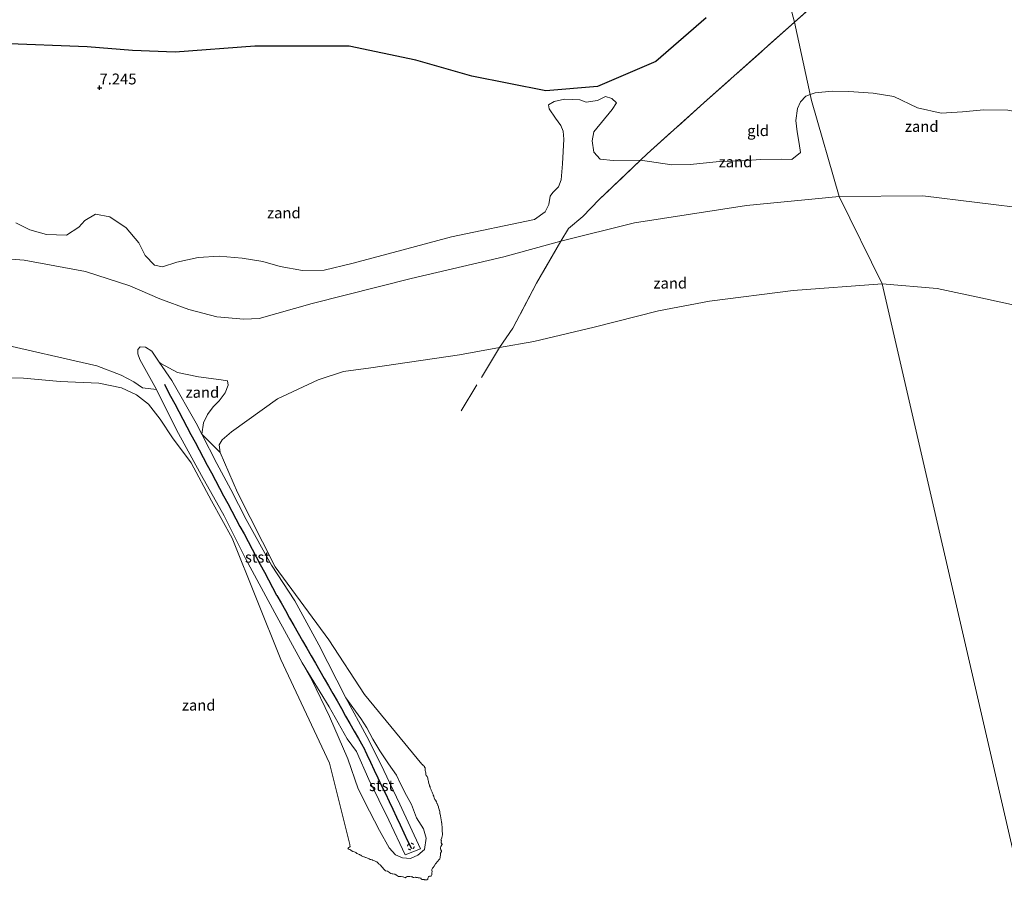
# Model space of a CAD drawing. Units: metres. Extents: x 159990 to 170008, y 432363 to 437328.
# Drawn here: x 162981 to 163208, y 433555 to 433756 of the extents above; entities that cross this region are included whole.
import ezdxf
from ezdxf.enums import TextEntityAlignment as Align

# ---------------------------------------------------------------- set-up
doc = ezdxf.new("R2010")
doc.units = ezdxf.units.M
doc.linetypes.add('IE-TERREINAFSCHEIDING', pattern=[10, 8, -2])
doc.linetypes.add('VW-6060_STREEP', pattern=[1.2, 0.6, -0.6])
doc.layers.get('0').update_dxf_attribs({"lineweight": 25})
for name, color, linetype in [('B-ME-GW-HOOGTEPUNT-S-B1', 10, 'Continuous'), ('B-ME-OG-BREUK-L-B1', 10, 'Continuous'), ('B-ME-VV-KRIBBEN-L-B1', 10, 'Continuous')]:
    doc.layers.add(name, color=color, linetype=linetype)
for name, color, linetype, lineweight in [('B-ME-GW-KRUINLIJN-L-B1', 93, 'Continuous', 18), ('B-ME-GW-TEENLIJN-L-B1', 93, 'Continuous', 18), ('B-ME-IE-GRONDWERKLIJN-GROND_INGERICHT-GV-B6', 253, 'Continuous', 18), ('B-ME-IE-GRONDWERKLIJN-GROND_NIETINGERICHT-GV-B6', 253, 'Continuous', 18), ('B-ME-IE-HULPGEOMETRIE-L-B1', 53, 'Continuous', 18), ('B-ME-IE-TERREINAFSCHEIDING-RASTERHEKWERK-L-B1', 8, 'IE-TERREINAFSCHEIDING', 18), ('B-ME-OB-BEKLEDING-GV-B6', 253, 'Continuous', 18), ('B-ME-OB-WATERLIJN-L-B1', 133, 'OB-WATERLIJN', 18), ('B-ME-OG-WATER-GV-B6', 153, 'Continuous', 18), ('B-ME-VW-MARKERING-BEBAKENING-S-B1', 255, 'VW-6060_STREEP', 18)]:
    doc.layers.add(name, color=color, linetype=linetype, lineweight=lineweight)
doc.styles.add('NLCS-ISO', font='NLCS-ISO.TTF')
doc.linetypes.add('OB-WATERLIJN', pattern='A,10,[32,NLCS.SHX,S=2,R=0,X=0,Y=0],-12', length=22)

# ---------------------------------------------------------------- blocks, each defined once
blk = doc.blocks.new('hoogtepunt')
for p, q in [((-0.5, 0), (0.5, 0)), ((0, 0.5), (0, -0.5))]:
    blk.add_line(p, q)
blk = doc.blocks.new('dtb')
blk.add_circle((0, 0), 0.75)

msp = doc.modelspace()

# ---------------------------------------------------------------- linework, layer by layer
at = {"layer": 'B-ME-GW-KRUINLIJN-L-B1'}
for points in [[(163305.148, 433734.411, 7.998), (163278.06, 433723.903, 7.951), (163257.803, 433713.101, 7.709), (163245.465, 433708.444, 7.581), (163237.524, 433706.864, 7.702), (163232.379, 433706.89, 7.595), (163227.524, 433708.264, 7.548), (163214.516, 433712.626, 7.743), (163189.479, 433715.7, 7.642), (163170.219, 433715.528, 7.431)], [(162966.072, 433702.17, 7.591), (162982.52, 433700.863, 7.666), (162996.627, 433698.272, 7.469), (163006.856, 433694.978, 7.469), (163013.795, 433691.946, 7.45), (163020.432, 433689.526, 7.413), (163026.936, 433687.845, 7.366), (163033.146, 433687.255, 7.441), (163036.646, 433687.413, 7.431), (163048.892, 433690.874, 7.328), (163071.688, 433696.631, 7.366), (163092.998, 433701.641, 7.347), (163106.167, 433705.27, 7.159), (163123.138, 433709.493, 7.384), (163148.921, 433713.502, 7.431), (163170.219, 433715.528, 7.431)], [(163073.83, 433565.231, 4.716), (163069.037, 433575.525, 4.886), (163064.636, 433584.877, 5.056), (163061.414, 433591.085, 5.072), (163056.621, 433600.043, 5.183), (163050.413, 433612.224, 5.337), (163044.833, 433622.361, 5.492), (163039.489, 433630.612, 5.579), (163033.674, 433641.142, 5.585), (163030.138, 433648.058, 5.536), (163026.916, 433654.03, 5.532), (163023.473, 433660.776, 5.864), (163022.123, 433663.303, 5.837), (163016.543, 433673.126, 6.23)], [(163029.344, 433673.093, 6.352), (163029.528, 433672.078, 6.183), (163028.797, 433670.324, 6.155), (163027.42, 433668.453, 6.108), (163026.052, 433667.061, 6.052), (163024.75, 433665.299, 5.995), (163023.852, 433663.419, 5.883), (163023.473, 433660.776, 5.864)], [(163013.007, 433671.082, 6.026), (163017.643, 433661.81, 5.886), (163023.38, 433651.279, 5.596), (163028.566, 433641.928, 5.619), (163033.517, 433632.105, 5.575), (163040.275, 433619.611, 5.34), (163046.562, 433608.059, 5.236), (163052.77, 433597.922, 5.207), (163056.935, 433590.535, 5.129), (163059.057, 433587.627, 5.147), (163061.886, 433581.183, 5.055), (163066.522, 433571.832, 4.953), (163070.294, 433563.817, 4.746), (163073.83, 433565.231, 4.716)]]:
    msp.add_polyline3d(points, dxfattribs=at)
at = {"layer": 'B-ME-GW-TEENLIJN-L-B1'}
for points in [[(162979.1, 433681.132, 5.583), (162995.908, 433677.315, 5.672), (162999.244, 433676.537, 5.588), (163004.837, 433674.357, 5.63), (163007.782, 433672.841, 5.686), (163009.753, 433671.435, 5.564), (163013.007, 433671.082, 6.026)], [(163013.647, 433677.344, 6.213), (163014.03, 433677.086, 6.221), (163017.839, 433675.012, 6.352), (163022.698, 433673.986, 6.521), (163027.876, 433673.304, 6.389), (163029.344, 433673.093, 6.352)], [(163056.621, 433600.043, 5.183), (163060.089, 433595.242, 4.892), (163061.446, 433593.131, 4.971), (163062.803, 433590.467, 4.966), (163064.462, 433587.802, 4.891), (163066.423, 433584.786, 4.647), (163068.282, 433582.173, 4.391), (163069.288, 433580.061, 4.505), (163070.595, 433577.498, 4.503), (163071.751, 433575.437, 4.474), (163072.907, 433572.371, 4.64), (163074.516, 433569.857, 4.387), (163075.119, 433567.646, 4.351), (163074.767, 433565.082, 4.521), (163073.209, 433563.775, 4.599), (163071.5, 433563.021, 4.735), (163069.64, 433563.172, 4.609), (163068.031, 433563.876, 4.677), (163066.619, 433565.455, 4.689), (163064.357, 433569.476, 4.69), (163062.032, 433573.875, 4.78), (163059.456, 433579.027, 4.889), (163057.068, 433586.001, 4.982), (163052.859, 433595.741, 5.117), (163048.774, 433604.16, 5.23), (163046.562, 433608.059, 5.236)]]:
    msp.add_polyline3d(points, dxfattribs=at)
at = {"layer": 'B-ME-IE-GRONDWERKLIJN-GROND_INGERICHT-GV-B6'}
for points in [[(163204.786, 433795.369, 7.284), (163202.006, 433792.85, 6.99), (163192.973, 433785.263, 7.07), (163159.937, 433755.701, 6.87), (163153.433, 433780.271, 6.492), (163179.056, 433789.555, 6.928), (163203.755, 433798.803, 7.066), (163204.786, 433795.369, 7.284)], [(163209.073, 433735.448, 8.209), (163203.534, 433735.493, 8.35), (163198.649, 433735.083, 8.237), (163193.748, 433734.766, 8.05), (163188.285, 433735.969, 7.684), (163182.848, 433738.606, 7.524), (163178.039, 433739.355, 7.496), (163172.433, 433739.768, 7.477), (163168.606, 433739.837, 7.459), (163164.679, 433739.41, 7.459), (163163.57, 433739.013, 7.449), (163159.937, 433755.701, 6.87), (163192.973, 433785.263, 7.07)], [(163153.433, 433780.271, 6.492), (163159.937, 433755.701, 6.87)], [(163159.937, 433755.701, 6.87), (163139.091, 433737.091, 6.931), (163126.007, 433725.372, 7.363), (163124.481, 433723.917, 7.355), (163118.218, 433723.816, 7.47), (163115.205, 433724.128, 7.282), (163113.762, 433725.773, 7.095), (163113.385, 433728.375, 6.991), (163113.772, 433730.448, 6.963), (163117.987, 433735.599, 6.832), (163118.953, 433737.109, 6.729), (163117.904, 433738.159, 6.719), (163116.402, 433738.554, 6.729), (163114.564, 433737.648, 6.748), (163111.962, 433737.272, 6.757), (163110.536, 433737.776, 6.738), (163106.969, 433737.987, 6.729), (163104.585, 433737.459, 6.766), (163103.301, 433736.654, 6.823), (163103.468, 433735.731, 6.898), (163104.903, 433733.607, 6.945), (163106.161, 433731.928, 7.057), (163106.689, 433730.593, 7.076), (163106.839, 433728.713, 7.207), (163106.535, 433723.032, 7.386), (163106.248, 433719.356, 7.47), (163105.576, 433717.804, 7.461), (163104.3, 433716.428, 7.517), (163103.679, 433715.648, 7.564), (163103.367, 433713.684, 7.601), (163102.527, 433712.006, 7.676), (163100.085, 433710.228, 7.723), (163080.965, 433706.282, 7.601), (163067.519, 433702.604, 7.63), (163057.959, 433700.106, 7.676), (163051.656, 433698.581, 7.658), (163046.612, 433698.525, 7.695), (163041.493, 433699.408, 7.705), (163037.465, 433700.585, 7.658), (163032.749, 433701.35, 7.639), (163027.42, 433701.814, 7.583), (163022.611, 433701.514, 7.564), (163017.659, 433700.425, 7.564), (163014.419, 433699.36, 7.545), (163012.548, 433699.688, 7.526), (163010.417, 433701.972, 7.479), (163008.941, 433704.851, 7.526), (163006.022, 433708.326, 7.554), (163002.221, 433710.879, 7.611), (162998.973, 433711.434, 7.639), (162996.464, 433710.026, 7.648), (162995.129, 433708.448, 7.648), (162992.316, 433706.603, 7.686), (162987.701, 433706.815, 7.751), (162983.799, 433707.823, 7.761), (162980.644, 433709.444, 7.695)], [(163163.57, 433739.013, 7.449), (163162.53, 433738.639, 7.44), (163161.329, 433737.372, 7.534), (163160.657, 433735.82, 7.553), (163160.295, 433733.084, 7.534), (163160.58, 433730.466, 7.459), (163161.065, 433727.788, 7.412), (163161.358, 433725.648, 7.431), (163159.36, 433724.046, 7.553), (163156.859, 433724.165, 7.553), (163152.201, 433724.083, 7.459), (163147.871, 433723.774, 7.384), (163142.659, 433723.591, 7.299), (163135.911, 433722.939, 7.449), (163131.732, 433722.849, 7.534), (163124.481, 433723.917, 7.355), (163126.007, 433725.372, 7.363), (163139.091, 433737.091, 6.931), (163159.937, 433755.701, 6.87), (163163.57, 433739.013, 7.449)]]:
    msp.add_polyline3d(points, dxfattribs=at)
at = {"layer": 'B-ME-IE-GRONDWERKLIJN-GROND_NIETINGERICHT-GV-B6'}
for points in [[(163214.516, 433712.626, 7.743), (163189.479, 433715.7, 7.642), (163170.219, 433715.528, 7.431), (163163.865, 433737.66, 7.414), (163163.57, 433739.013, 7.449), (163164.679, 433739.41, 7.459), (163168.606, 433739.837, 7.459), (163172.433, 433739.768, 7.477), (163178.039, 433739.355, 7.496), (163182.848, 433738.606, 7.524), (163188.285, 433735.969, 7.684), (163193.748, 433734.766, 8.05), (163198.649, 433735.083, 8.237), (163203.534, 433735.493, 8.35), (163209.073, 433735.448, 8.209), (163215.09, 433734.347, 8.106), (163215.616, 433729.083, 8.153), (163214.516, 433712.626, 7.743)], [(162980.644, 433709.444, 7.695), (162983.799, 433707.823, 7.761), (162987.701, 433706.815, 7.751), (162992.316, 433706.603, 7.686), (162995.129, 433708.448, 7.648), (162996.464, 433710.026, 7.648), (162998.973, 433711.434, 7.639), (163002.221, 433710.879, 7.611), (163006.022, 433708.326, 7.554), (163008.941, 433704.851, 7.526), (163010.417, 433701.972, 7.479), (163012.548, 433699.688, 7.526), (163014.419, 433699.36, 7.545), (163017.659, 433700.425, 7.564), (163022.611, 433701.514, 7.564), (163027.42, 433701.814, 7.583), (163032.749, 433701.35, 7.639), (163037.465, 433700.585, 7.658), (163041.493, 433699.408, 7.705), (163046.612, 433698.525, 7.695), (163051.656, 433698.581, 7.658), (163057.959, 433700.106, 7.676), (163067.519, 433702.604, 7.63), (163080.965, 433706.282, 7.601), (163100.085, 433710.228, 7.723), (163102.527, 433712.006, 7.676), (163103.367, 433713.684, 7.601), (163103.679, 433715.648, 7.564), (163104.3, 433716.428, 7.517), (163105.576, 433717.804, 7.461), (163106.248, 433719.356, 7.47), (163106.535, 433723.032, 7.386), (163106.839, 433728.713, 7.207), (163106.689, 433730.593, 7.076), (163106.161, 433731.928, 7.057), (163104.903, 433733.607, 6.945), (163103.468, 433735.731, 6.898), (163103.301, 433736.654, 6.823), (163104.585, 433737.459, 6.766), (163106.969, 433737.987, 6.729), (163110.536, 433737.776, 6.738), (163111.962, 433737.272, 6.757), (163114.564, 433737.648, 6.748), (163116.402, 433738.554, 6.729), (163117.904, 433738.159, 6.719), (163118.953, 433737.109, 6.729), (163117.987, 433735.599, 6.832), (163113.772, 433730.448, 6.963), (163113.385, 433728.375, 6.991), (163113.762, 433725.773, 7.095), (163115.205, 433724.128, 7.282), (163118.218, 433723.816, 7.47), (163124.481, 433723.917, 7.355)], [(163170.219, 433715.528, 7.431), (163148.921, 433713.502, 7.431), (163123.138, 433709.493, 7.384), (163106.167, 433705.27, 7.159), (163107.874, 433708.15, 7.156), (163111.181, 433710.943, 7.156), (163114.95, 433714.831, 7.311), (163124.481, 433723.917, 7.355), (163131.732, 433722.849, 7.534), (163135.911, 433722.939, 7.449), (163142.659, 433723.591, 7.299), (163147.871, 433723.774, 7.384), (163152.201, 433724.083, 7.459), (163156.859, 433724.165, 7.553), (163159.36, 433724.046, 7.553), (163161.358, 433725.648, 7.431), (163161.065, 433727.788, 7.412), (163160.58, 433730.466, 7.459), (163160.295, 433733.084, 7.534), (163160.657, 433735.82, 7.553), (163161.329, 433737.372, 7.534), (163162.53, 433738.639, 7.44), (163163.57, 433739.013, 7.449), (163163.865, 433737.66, 7.414), (163170.219, 433715.528, 7.431)], [(163124.481, 433723.917, 7.355), (163114.95, 433714.831, 7.311), (163111.181, 433710.943, 7.156), (163107.874, 433708.15, 7.156), (163106.167, 433705.27, 7.159), (163092.998, 433701.641, 7.347), (163071.688, 433696.631, 7.366), (163048.892, 433690.874, 7.328), (163036.646, 433687.413, 7.431), (163033.146, 433687.255, 7.441), (163026.936, 433687.845, 7.366), (163020.432, 433689.526, 7.413), (163013.795, 433691.946, 7.45), (163006.856, 433694.978, 7.469), (162996.627, 433698.272, 7.469), (162982.52, 433700.863, 7.666), (162966.072, 433702.17, 7.591)], [(163180.165, 433695.378, 5.26), (163159.652, 433693.845, 5.26), (163140.399, 433691.399, 5.26), (163128.662, 433689.222, 5.26), (163113.793, 433685.431, 5.26), (163099.933, 433682.108, 5.26), (163091.992, 433680.711, 5.26), (163095.082, 433685.233, 5.658), (163100.55, 433695.57, 6.296), (163106.167, 433705.27, 7.159), (163123.138, 433709.493, 7.384), (163148.921, 433713.502, 7.431), (163170.219, 433715.528, 7.431), (163180.165, 433695.378, 5.26)], [(163210.644, 433690.488, 5.26), (163203.949, 433691.985, 5.26), (163192.817, 433694.343, 5.26), (163180.165, 433695.378, 5.26), (163170.219, 433715.528, 7.431), (163189.479, 433715.7, 7.642), (163214.516, 433712.626, 7.743)], [(162966.072, 433702.17, 7.591), (162982.52, 433700.863, 7.666), (162996.627, 433698.272, 7.469), (163006.856, 433694.978, 7.469), (163013.795, 433691.946, 7.45), (163020.432, 433689.526, 7.413), (163026.936, 433687.845, 7.366), (163033.146, 433687.255, 7.441), (163036.646, 433687.413, 7.431), (163048.892, 433690.874, 7.328), (163071.688, 433696.631, 7.366), (163092.998, 433701.641, 7.347), (163106.167, 433705.27, 7.159), (163100.55, 433695.57, 6.296), (163095.082, 433685.233, 5.658), (163091.992, 433680.711, 5.26), (163082.782, 433679.092, 5.26), (163062.344, 433676.098, 5.26), (163056.084, 433675.2, 5.26), (163050.239, 433673.331, 5.26), (163040.912, 433668.879, 5.26), (163030.3, 433661.293, 5.26), (163028.155, 433659.476, 5.26), (163027.464, 433658.304, 5.26), (163027.643, 433656.529, 5.26), (163023.473, 433660.776, 5.864), (163023.852, 433663.419, 5.883), (163024.75, 433665.299, 5.995), (163026.052, 433667.061, 6.052), (163027.42, 433668.453, 6.108), (163028.797, 433670.324, 6.155), (163029.528, 433672.078, 6.183), (163029.344, 433673.093, 6.352), (163027.876, 433673.304, 6.389), (163022.698, 433673.986, 6.521), (163017.839, 433675.012, 6.352), (163014.03, 433677.086, 6.221), (163013.647, 433677.344, 6.213), (163011.93, 433679.935, 6.174), (163010.483, 433680.817, 6.108), (163009.224, 433680.923, 6.099), (163008.716, 433680.306, 6.066), (163008.716, 433679.257, 5.986), (163009.135, 433677.998, 5.874), (163013.007, 433671.082, 6.026), (163009.753, 433671.435, 5.564), (163007.782, 433672.841, 5.686), (163004.837, 433674.357, 5.63), (162999.244, 433676.537, 5.588), (162995.908, 433677.315, 5.672), (162979.1, 433681.132, 5.583)], [(162979.1, 433681.132, 5.583), (162995.908, 433677.315, 5.672), (162999.244, 433676.537, 5.588), (163004.837, 433674.357, 5.63), (163007.782, 433672.841, 5.686), (163009.753, 433671.435, 5.564), (163013.007, 433671.082, 6.026), (163017.643, 433661.81, 5.886), (163023.38, 433651.279, 5.596), (163028.566, 433641.928, 5.619), (163033.517, 433632.105, 5.575), (163040.275, 433619.611, 5.34), (163046.562, 433608.059, 5.236), (163048.774, 433604.16, 5.23), (163052.859, 433595.741, 5.117), (163057.068, 433586.001, 4.982), (163059.456, 433579.027, 4.889), (163062.032, 433573.875, 4.78), (163064.357, 433569.476, 4.69), (163066.619, 433565.455, 4.689), (163068.031, 433563.876, 4.677), (163069.64, 433563.172, 4.609), (163071.5, 433563.021, 4.735), (163073.209, 433563.775, 4.599), (163074.767, 433565.082, 4.521), (163075.119, 433567.646, 4.351), (163074.516, 433569.857, 4.387), (163072.907, 433572.371, 4.64), (163071.751, 433575.437, 4.474), (163070.595, 433577.498, 4.503), (163069.288, 433580.061, 4.505), (163068.282, 433582.173, 4.391), (163066.423, 433584.786, 4.647), (163064.462, 433587.802, 4.891), (163062.803, 433590.467, 4.966), (163061.446, 433593.131, 4.971), (163060.089, 433595.242, 4.892), (163056.621, 433600.043, 5.183), (163050.413, 433612.224, 5.337), (163044.833, 433622.361, 5.492), (163039.489, 433630.612, 5.579), (163033.674, 433641.142, 5.585), (163030.138, 433648.058, 5.536), (163026.916, 433654.03, 5.532), (163023.473, 433660.776, 5.864), (163027.643, 433656.529, 5.26), (163031.646, 433647.312, 5.26), (163040.319, 433630.188, 5.26), (163052.666, 433613.366, 5.26), (163060.922, 433600.806, 5.26), (163074.142, 433584.75, 2.95), (163074.25, 433584.621, 2.95), (163074.439, 433584.439, 2.95), (163074.628, 433584.25, 2.95), (163074.708, 433584.208, 2.95), (163074.75, 433584.079, 2.95), (163074.893, 433583.893, 2.95), (163074.866, 433583.75, 2.95), (163074.916, 433583.416, 2.95), (163074.925, 433583.25, 2.95), (163074.96, 433582.96, 2.95), (163075.04, 433582.75, 2.95), (163075.033, 433582.533, 2.95), (163075.04, 433582.25, 2.95), (163075.094, 433582.094, 2.95), (163075.25, 433581.974, 2.95), (163075.381, 433581.881, 2.95), (163075.454, 433581.75, 2.95), (163075.494, 433581.494, 2.95), (163075.521, 433581.25, 2.95), (163075.578, 433581.078, 2.95), (163075.617, 433580.75, 2.95), (163075.653, 433580.653, 2.95), (163075.75, 433580.269, 2.95), (163075.754, 433580.254, 2.95), (163075.755, 433580.25, 2.95), (163075.867, 433579.867, 2.95), (163075.899, 433579.75, 2.95), (163076.006, 433579.506, 2.95), (163076.071, 433579.25, 2.95), (163076.124, 433579.124, 2.95), (163076.25, 433578.853, 2.95), (163076.287, 433578.787, 2.95), (163076.301, 433578.75, 2.95), (163076.425, 433578.425, 2.95), (163076.49, 433578.25, 2.95), (163076.578, 433578.078, 2.95), (163076.695, 433577.75, 2.95), (163076.712, 433577.712, 2.95), (163076.75, 433577.612, 2.95), (163076.863, 433577.363, 2.95), (163076.894, 433577.25, 2.95), (163076.988, 433576.988, 2.95), (163077.044, 433576.75, 2.95), (163077.119, 433576.619, 2.95), (163077.25, 433576.411, 2.95), (163077.327, 433576.327, 2.95), (163077.379, 433576.25, 2.95), (163077.521, 433576.021, 2.95), (163077.61, 433575.75, 2.95), (163077.651, 433575.651, 2.95), (163077.75, 433575.394, 2.95), (163077.797, 433575.297, 2.95), (163077.815, 433575.25, 2.95), (163077.933, 433574.933, 2.95), (163077.987, 433574.75, 2.95), (163078.052, 433574.552, 2.95), (163078.134, 433574.25, 2.95), (163078.16, 433574.16, 2.95), (163078.25, 433573.785, 2.95), (163078.257, 433573.757, 2.95), (163078.259, 433573.75, 2.95), (163078.3, 433573.3, 2.95), (163078.304, 433573.25, 2.95), (163078.407, 433572.907, 2.95), (163078.412, 433572.75, 2.95), (163078.475, 433572.475, 2.95), (163078.524, 433572.25, 2.95), (163078.558, 433572.058, 2.95), (163078.599, 433571.75, 2.95), (163078.629, 433571.629, 2.95), (163078.682, 433571.25, 2.95), (163078.694, 433571.194, 2.95), (163078.75, 433570.758, 2.95), (163078.751, 433570.7505, 2.95), (163078.779, 433570.279, 2.95), (163078.78, 433570.25, 2.95), (163078.811, 433569.811, 2.95), (163078.813, 433569.75, 2.95), (163078.83, 433569.33, 2.95), (163078.831, 433569.25, 2.95), (163078.855, 433568.855, 2.95), (163078.857, 433568.75, 2.95), (163078.842, 433568.342, 2.95), (163078.833, 433568.25, 2.95), (163078.754, 433567.754, 2.95), (163078.753, 433567.75, 2.95), (163078.75, 433567.744, 2.95), (163078.528, 433567.25, 2.95), (163078.614, 433567.114, 2.95), (163078.559, 433566.75, 2.95), (163078.575, 433566.575, 2.95), (163078.75, 433566.374, 2.95), (163078.805, 433566.305, 2.95), (163078.805, 433566.25, 2.95), (163078.75, 433566.111, 2.95), (163078.482, 433565.75, 2.95), (163078.444, 433565.444, 2.95), (163078.41, 433565.25, 2.95), (163078.499, 433564.999, 2.95), (163078.632, 433564.75, 2.95), (163078.627, 433564.627, 2.95), (163078.452, 433564.25, 2.95), (163078.451, 433564.215, 2.95), (163078.441, 433563.941, 2.95), (163078.409, 433563.75, 2.95), (163078.347, 433563.347, 2.95), (163078.337, 433563.25, 2.95), (163078.25, 433562.943, 2.95), (163078.124, 433562.75, 2.95), (163077.75, 433562.286, 2.95), (163077.68, 433562.25, 2.95), (163077.42, 433561.92, 2.95), (163077.257, 433561.75, 2.95), (163077.25, 433561.737, 2.95), (163076.991, 433561.25, 2.95), (163076.75, 433560.939, 2.95), (163076.58, 433560.75, 2.95), (163076.444, 433560.444, 2.95), (163076.416, 433560.25, 2.95), (163076.507, 433560.007, 2.95), (163076.478, 433559.911, 2.95), (163076.428, 433559.75, 2.95), (163076.408, 433559.408, 2.95), (163076.388, 433559.25, 2.95), (163076.25, 433558.899, 2.95), (163075.893, 433558.893, 2.95), (163075.75, 433558.86, 2.95), (163075.646, 433558.75, 2.95), (163075.484, 433558.484, 2.95), (163075.495, 433558.25, 2.95), (163075.25, 433558.098, 2.95), (163075.121, 433558.121, 2.95), (163074.75, 433558.08, 2.95), (163074.646, 433558.146, 2.95), (163074.25, 433558.131, 2.95), (163074.149, 433558.149, 2.95), (163073.99, 433558.25, 2.95), (163073.943, 433558.443, 2.95), (163073.75, 433558.459, 2.95), (163073.545, 433558.545, 2.95), (163073.25, 433558.57, 2.95), (163073.118, 433558.618, 2.95), (163072.75, 433558.655, 2.95), (163072.72, 433558.662, 2.95), (163072.674, 433558.674, 2.95), (163072.25, 433558.631, 2.95), (163072.129, 433558.629, 2.95), (163071.929, 433558.75, 2.95), (163071.816, 433558.816, 2.95), (163071.75, 433558.808, 2.95), (163071.348, 433558.848, 2.95), (163071.25, 433558.88, 2.95), (163070.842, 433558.842, 2.95), (163070.75, 433558.851, 2.95), (163070.583, 433558.75, 2.95), (163070.25, 433558.58, 2.95), (163070.123, 433558.623, 2.95), (163069.805, 433558.75, 2.95), (163069.765, 433558.765, 2.95), (163069.75, 433558.762, 2.95), (163069.33, 433558.83, 2.95), (163069.25, 433558.854, 2.95), (163068.918, 433558.827, 2.95), (163068.819, 433558.819, 2.95), (163068.75, 433558.866, 2.95), (163068.516, 433559.016, 2.95), (163068.25, 433559.19, 2.95), (163068.209, 433559.209, 2.95), (163068.137, 433559.25, 2.95), (163067.867, 433559.367, 2.95), (163067.75, 433559.376, 2.95), (163067.463, 433559.463, 2.95), (163067.25, 433559.474, 2.949), (163067.016, 433559.516, 2.949), (163066.75, 433559.705, 2.949), (163066.718, 433559.718, 2.949), (163066.678, 433559.75, 2.949), (163066.456, 433559.956, 2.949), (163066.25, 433560.049, 2.949), (163066.11, 433560.11, 2.949), (163065.75, 433560.195, 2.949), (163065.711, 433560.211, 2.949), (163065.667, 433560.25, 2.949), (163065.467, 433560.467, 2.949), (163065.25, 433560.682, 2.949), (163065.205, 433560.705, 2.949), (163065.198, 433560.75, 2.949), (163065.001, 433561.001, 2.949), (163064.782, 433561.25, 2.949), (163064.77, 433561.27, 2.949), (163064.75, 433561.291, 2.949), (163064.516, 433561.516, 2.949), (163064.25, 433561.714, 2.949), (163064.232, 433561.732, 2.949), (163064.21, 433561.75, 2.949), (163063.995, 433561.995, 2.949), (163063.75, 433562.196, 2.949), (163063.719, 433562.219, 2.949), (163063.658, 433562.25, 2.949), (163063.404, 433562.404, 2.949), (163063.25, 433562.474, 2.949), (163063.047, 433562.547, 2.949), (163062.75, 433562.645, 2.949), (163062.674, 433562.674, 2.949), (163062.377, 433562.75, 2.949), (163062.28, 433562.78, 2.949), (163062.25, 433562.794, 2.949), (163061.951, 433562.951, 2.949), (163061.75, 433563.028, 2.949), (163061.596, 433563.096, 2.949), (163061.469, 433563.14, 2.949), (163061.25, 433563.216, 2.949), (163061.227, 433563.227, 2.949), (163061.137, 433563.25, 2.949), (163060.855, 433563.355, 2.949), (163060.75, 433563.389, 2.949), (163060.498, 433563.498, 2.949), (163060.25, 433563.64, 2.949), (163060.185, 433563.685, 2.949), (163060.066, 433563.75, 2.949), (163059.875, 433563.875, 2.949), (163059.75, 433563.899, 2.949), (163059.511, 433564.011, 2.949), (163059.25, 433564.14, 2.949), (163059.176, 433564.176, 2.949), (163059.041, 433564.25, 2.949), (163058.881, 433564.381, 2.949), (163058.75, 433564.446, 2.949), (163058.56, 433564.56, 2.949), (163058.25, 433564.644, 2.949), (163058.179, 433564.679, 2.949), (163057.928, 433564.75, 2.949), (163057.849, 433564.849, 2.949), (163057.75, 433564.894, 2.949), (163057.567, 433565.067, 2.949), (163057.25, 433565.166, 2.949), (163057.205, 433565.205, 2.949), (163057.084, 433565.25, 2.949), (163057.25, 433565.44, 2.949), (163057.605, 433565.75, 2.949), (163057.555, 433566.055, 2.949), (163057.562, 433566.25, 2.949), (163052.815, 433585.001, 5.26), (163041.631, 433608.832, 5.26), (163030.466, 433636.774, 5.26), (163025.709, 433645.426, 5.26), (163020.981, 433654.179, 5.26), (163016.658, 433659.912, 5.26), (163013.833, 433664.205, 5.26), (163011.151, 433667.715, 5.26), (163008.435, 433669.839, 5.26), (163004.947, 433671.49, 5.26), (162999.714, 433672.539, 5.26), (162990.851, 433672.881, 5.26), (162982.381, 433673.676, 5.26), (162970.741, 433673.848, 5.26)], [(163029.344, 433673.093, 6.352), (163029.528, 433672.078, 6.183), (163028.797, 433670.324, 6.155), (163027.42, 433668.453, 6.108), (163026.052, 433667.061, 6.052), (163024.75, 433665.299, 5.995), (163023.852, 433663.419, 5.883), (163023.473, 433660.776, 5.864), (163022.123, 433663.303, 5.837), (163016.543, 433673.126, 6.23), (163013.647, 433677.344, 6.213), (163014.03, 433677.086, 6.221), (163017.839, 433675.012, 6.352), (163022.698, 433673.986, 6.521), (163027.876, 433673.304, 6.389), (163029.344, 433673.093, 6.352)]]:
    msp.add_polyline3d(points, dxfattribs=at)
at = {"layer": 'B-ME-IE-HULPGEOMETRIE-L-B1'}
msp.add_polyline3d([(163456.268, 434013.705, 7.36), (163304.59, 433987.666, 7.419), (163226.517, 433975.625, 7.322), (163225.127, 433974.732, 6.31), (163223.906, 433974.551, 7.133), (163110.785, 433955.329, 7.38), (163152.458, 433783.756, 6.979), (163153.433, 433780.271, 6.492), (163159.937, 433755.701, 6.87), (163163.57, 433739.013, 7.449), (163163.865, 433737.66, 7.414), (163170.219, 433715.528, 7.431), (163180.165, 433695.378, 5.26), (163263.982, 433332.04, 5.26), (163265.052, 433329.147, 5.26), (163265.194, 433327.431, 5.474), (163265.516, 433325.22, 5.578), (163283.541, 433253.129, 6.604)], dxfattribs=at)
at = {"layer": 'B-ME-IE-TERREINAFSCHEIDING-RASTERHEKWERK-L-B1'}
for points in [[(163159.937, 433755.701, 6.87), (163192.973, 433785.263, 7.07), (163202.006, 433792.85, 6.99), (163204.786, 433795.369, 7.284)], [(163159.937, 433755.701, 6.87), (163139.091, 433737.091, 6.931), (163126.007, 433725.372, 7.363), (163124.481, 433723.917, 7.355), (163114.95, 433714.831, 7.311), (163111.181, 433710.943, 7.156), (163107.874, 433708.15, 7.156), (163106.167, 433705.27, 7.159), (163100.55, 433695.57, 6.296), (163095.082, 433685.233, 5.658), (163091.992, 433680.711, 5.26), (163083.191, 433666.145, 5.26)]]:
    msp.add_polyline3d(points, dxfattribs=at)
at = {"layer": 'B-ME-OB-BEKLEDING-GV-B6'}
for points in [[(163013.647, 433677.344, 6.213), (163016.543, 433673.126, 6.23), (163022.123, 433663.303, 5.837), (163023.473, 433660.776, 5.864), (163026.916, 433654.03, 5.532), (163030.138, 433648.058, 5.536), (163033.674, 433641.142, 5.585), (163039.489, 433630.612, 5.579), (163044.833, 433622.361, 5.492), (163050.413, 433612.224, 5.337), (163056.621, 433600.043, 5.183), (163061.414, 433591.085, 5.072), (163064.636, 433584.877, 5.056), (163069.037, 433575.525, 4.886), (163073.83, 433565.231, 4.716), (163070.294, 433563.817, 4.746), (163066.522, 433571.832, 4.953), (163061.886, 433581.183, 5.055), (163059.057, 433587.627, 5.147), (163056.935, 433590.535, 5.129), (163052.77, 433597.922, 5.207), (163046.562, 433608.059, 5.236), (163040.275, 433619.611, 5.34), (163033.517, 433632.105, 5.575), (163028.566, 433641.928, 5.619), (163023.38, 433651.279, 5.596), (163017.643, 433661.81, 5.886), (163013.007, 433671.082, 6.026), (163009.135, 433677.998, 5.874), (163008.716, 433679.257, 5.986), (163008.716, 433680.306, 6.066), (163009.224, 433680.923, 6.099), (163010.483, 433680.817, 6.108), (163011.93, 433679.935, 6.174), (163013.647, 433677.344, 6.213)], [(163073.83, 433565.231, 4.716), (163069.037, 433575.525, 4.886), (163064.636, 433584.877, 5.056), (163061.414, 433591.085, 5.072), (163056.621, 433600.043, 5.183), (163060.089, 433595.242, 4.892), (163061.446, 433593.131, 4.971), (163062.803, 433590.467, 4.966), (163064.462, 433587.802, 4.891), (163066.423, 433584.786, 4.647), (163068.282, 433582.173, 4.391), (163069.288, 433580.061, 4.505), (163070.595, 433577.498, 4.503), (163071.751, 433575.437, 4.474), (163072.907, 433572.371, 4.64), (163074.516, 433569.857, 4.387), (163075.119, 433567.646, 4.351), (163074.767, 433565.082, 4.521), (163073.209, 433563.775, 4.599), (163071.5, 433563.021, 4.735), (163069.64, 433563.172, 4.609), (163068.031, 433563.876, 4.677), (163066.619, 433565.455, 4.689), (163064.357, 433569.476, 4.69), (163062.032, 433573.875, 4.78), (163059.456, 433579.027, 4.889), (163057.068, 433586.001, 4.982), (163052.859, 433595.741, 5.117), (163048.774, 433604.16, 5.23), (163046.562, 433608.059, 5.236), (163052.77, 433597.922, 5.207), (163056.935, 433590.535, 5.129), (163059.057, 433587.627, 5.147), (163061.886, 433581.183, 5.055), (163066.522, 433571.832, 4.953), (163070.294, 433563.817, 4.746), (163073.83, 433565.231, 4.716)]]:
    msp.add_polyline3d(points, dxfattribs=at)
at = {"layer": 'B-ME-OB-WATERLIJN-L-B1'}
for points in [[(163074.142, 433584.75, 2.95), (163060.922, 433600.806, 5.26), (163052.666, 433613.366, 5.26), (163040.319, 433630.188, 5.26), (163031.646, 433647.312, 5.26), (163027.643, 433656.529, 5.26), (163027.464, 433658.304, 5.26), (163028.155, 433659.476, 5.26), (163030.3, 433661.293, 5.26), (163040.912, 433668.879, 5.26), (163050.239, 433673.331, 5.26), (163056.084, 433675.2, 5.26), (163062.344, 433676.098, 5.26), (163082.782, 433679.092, 5.26), (163091.992, 433680.711, 5.26), (163099.933, 433682.108, 5.26), (163113.793, 433685.431, 5.26), (163128.662, 433689.222, 5.26), (163140.399, 433691.399, 5.26), (163159.652, 433693.845, 5.26), (163180.165, 433695.378, 5.26)], [(163180.165, 433695.378, 5.26), (163192.817, 433694.343, 5.26), (163203.949, 433691.985, 5.26), (163210.644, 433690.488, 5.26), (163212.557, 433689.645, 5.26), (163214.197, 433687.421, 5.26), (163215.49, 433684.23, 5.26), (163216.276, 433682.518, 5.26), (163217.163, 433681.299, 5.26), (163217.364, 433680.193, 5.26), (163217.715, 433678.782, 5.26), (163219.786, 433675.495, 5.26)], [(162970.741, 433673.848, 5.26), (162982.381, 433673.676, 5.26), (162990.851, 433672.881, 5.26), (162999.714, 433672.539, 5.26), (163004.947, 433671.49, 5.26), (163008.435, 433669.839, 5.26), (163011.151, 433667.715, 5.26), (163013.833, 433664.205, 5.26), (163016.658, 433659.912, 5.26), (163020.981, 433654.179, 5.26), (163025.709, 433645.426, 5.26), (163030.466, 433636.774, 5.26), (163041.631, 433608.832, 5.26), (163052.815, 433585.001, 5.26), (163057.562, 433566.25, 2.949)], [(163057.562, 433566.25, 2.949), (163057.555, 433566.055, 2.949), (163057.605, 433565.75, 2.949), (163057.25, 433565.44, 2.949), (163057.084, 433565.25, 2.949), (163057.205, 433565.205, 2.949), (163057.25, 433565.166, 2.949), (163057.567, 433565.067, 2.949), (163057.75, 433564.894, 2.949), (163057.849, 433564.849, 2.949), (163057.928, 433564.75, 2.949), (163058.179, 433564.679, 2.949), (163058.25, 433564.644, 2.949), (163058.56, 433564.56, 2.949), (163058.75, 433564.446, 2.949), (163058.881, 433564.381, 2.949), (163059.041, 433564.25, 2.949), (163059.176, 433564.176, 2.949), (163059.25, 433564.14, 2.949), (163059.511, 433564.011, 2.949), (163059.75, 433563.899, 2.949), (163059.875, 433563.875, 2.949), (163060.066, 433563.75, 2.949), (163060.185, 433563.685, 2.949), (163060.25, 433563.64, 2.949), (163060.498, 433563.498, 2.949), (163060.75, 433563.389, 2.949), (163060.855, 433563.355, 2.949), (163061.137, 433563.25, 2.949), (163061.227, 433563.227, 2.949), (163061.25, 433563.216, 2.949), (163061.469, 433563.14, 2.949), (163061.596, 433563.096, 2.949), (163061.75, 433563.028, 2.949), (163061.951, 433562.951, 2.949), (163062.25, 433562.794, 2.949), (163062.28, 433562.78, 2.949), (163062.377, 433562.75, 2.949), (163062.674, 433562.674, 2.949), (163062.75, 433562.645, 2.949), (163063.047, 433562.547, 2.949), (163063.25, 433562.474, 2.949), (163063.404, 433562.404, 2.949), (163063.658, 433562.25, 2.949), (163063.719, 433562.219, 2.949), (163063.75, 433562.196, 2.949), (163063.995, 433561.995, 2.949), (163064.21, 433561.75, 2.949), (163064.232, 433561.732, 2.949), (163064.25, 433561.714, 2.949), (163064.516, 433561.516, 2.949), (163064.75, 433561.291, 2.949), (163064.77, 433561.27, 2.949), (163064.782, 433561.25, 2.949), (163065.001, 433561.001, 2.949), (163065.198, 433560.75, 2.949), (163065.205, 433560.705, 2.949), (163065.25, 433560.682, 2.949), (163065.467, 433560.467, 2.949), (163065.667, 433560.25, 2.949), (163065.711, 433560.211, 2.949), (163065.75, 433560.195, 2.949), (163066.11, 433560.11, 2.949), (163066.25, 433560.049, 2.949), (163066.456, 433559.956, 2.949), (163066.678, 433559.75, 2.949), (163066.718, 433559.718, 2.949), (163066.75, 433559.705, 2.949), (163067.016, 433559.516, 2.949), (163067.25, 433559.474, 2.949), (163067.463, 433559.463, 2.95), (163067.75, 433559.376, 2.95), (163067.867, 433559.367, 2.95), (163068.137, 433559.25, 2.95), (163068.209, 433559.209, 2.95), (163068.25, 433559.19, 2.95), (163068.516, 433559.016, 2.95), (163068.75, 433558.866, 2.95), (163068.819, 433558.819, 2.95), (163068.918, 433558.827, 2.95), (163069.25, 433558.854, 2.95), (163069.33, 433558.83, 2.95), (163069.75, 433558.762, 2.95), (163069.765, 433558.765, 2.95), (163069.805, 433558.75, 2.95), (163070.123, 433558.623, 2.95), (163070.25, 433558.58, 2.95), (163070.583, 433558.75, 2.95), (163070.75, 433558.851, 2.95), (163070.842, 433558.842, 2.95), (163071.25, 433558.88, 2.95), (163071.348, 433558.848, 2.95), (163071.75, 433558.808, 2.95), (163071.816, 433558.816, 2.95), (163071.929, 433558.75, 2.95), (163072.129, 433558.629, 2.95), (163072.25, 433558.631, 2.95), (163072.674, 433558.674, 2.95), (163072.72, 433558.662, 2.95), (163072.75, 433558.655, 2.95), (163073.118, 433558.618, 2.95), (163073.25, 433558.57, 2.95), (163073.545, 433558.545, 2.95), (163073.75, 433558.459, 2.95), (163073.943, 433558.443, 2.95), (163073.99, 433558.25, 2.95), (163074.149, 433558.149, 2.95), (163074.25, 433558.131, 2.95), (163074.646, 433558.146, 2.95), (163074.75, 433558.08, 2.95), (163075.121, 433558.121, 2.95), (163075.25, 433558.098, 2.95), (163075.495, 433558.25, 2.95), (163075.484, 433558.484, 2.95), (163075.646, 433558.75, 2.95), (163075.75, 433558.86, 2.95), (163075.893, 433558.893, 2.95), (163076.25, 433558.899, 2.95), (163076.388, 433559.25, 2.95), (163076.408, 433559.408, 2.95), (163076.428, 433559.75, 2.95), (163076.478, 433559.911, 2.95), (163076.507, 433560.007, 2.95), (163076.416, 433560.25, 2.95), (163076.444, 433560.444, 2.95), (163076.58, 433560.75, 2.95), (163076.75, 433560.939, 2.95), (163076.991, 433561.25, 2.95), (163077.25, 433561.737, 2.95), (163077.257, 433561.75, 2.95), (163077.42, 433561.92, 2.95), (163077.68, 433562.25, 2.95), (163077.75, 433562.286, 2.95), (163078.124, 433562.75, 2.95), (163078.25, 433562.943, 2.95), (163078.337, 433563.25, 2.95), (163078.347, 433563.347, 2.95), (163078.409, 433563.75, 2.95), (163078.441, 433563.941, 2.95), (163078.451, 433564.215, 2.95), (163078.452, 433564.25, 2.95), (163078.627, 433564.627, 2.95), (163078.632, 433564.75, 2.95), (163078.499, 433564.999, 2.95), (163078.41, 433565.25, 2.95), (163078.444, 433565.444, 2.95), (163078.482, 433565.75, 2.95), (163078.75, 433566.111, 2.95), (163078.805, 433566.25, 2.95), (163078.805, 433566.305, 2.95), (163078.75, 433566.374, 2.95), (163078.575, 433566.575, 2.95), (163078.559, 433566.75, 2.95), (163078.614, 433567.114, 2.95), (163078.528, 433567.25, 2.95), (163078.75, 433567.744, 2.95), (163078.753, 433567.75, 2.95), (163078.754, 433567.754, 2.95), (163078.833, 433568.25, 2.95), (163078.842, 433568.342, 2.95), (163078.857, 433568.75, 2.95), (163078.855, 433568.855, 2.95), (163078.831, 433569.25, 2.95), (163078.83, 433569.33, 2.95), (163078.813, 433569.75, 2.95), (163078.811, 433569.811, 2.95), (163078.78, 433570.25, 2.95), (163078.779, 433570.279, 2.95), (163078.751, 433570.7505, 2.95), (163078.75, 433570.758, 2.95), (163078.694, 433571.194, 2.95), (163078.682, 433571.25, 2.95), (163078.629, 433571.629, 2.95), (163078.599, 433571.75, 2.95), (163078.558, 433572.058, 2.95), (163078.524, 433572.25, 2.95), (163078.475, 433572.475, 2.95), (163078.412, 433572.75, 2.95), (163078.407, 433572.907, 2.95), (163078.304, 433573.25, 2.95), (163078.3, 433573.3, 2.95), (163078.259, 433573.75, 2.95), (163078.257, 433573.757, 2.95), (163078.25, 433573.785, 2.95), (163078.16, 433574.16, 2.95), (163078.134, 433574.25, 2.95), (163078.052, 433574.552, 2.95), (163077.987, 433574.75, 2.95), (163077.933, 433574.933, 2.95), (163077.815, 433575.25, 2.95), (163077.797, 433575.297, 2.95), (163077.75, 433575.394, 2.95), (163077.651, 433575.651, 2.95), (163077.61, 433575.75, 2.95), (163077.521, 433576.021, 2.95), (163077.379, 433576.25, 2.95), (163077.327, 433576.327, 2.95), (163077.25, 433576.411, 2.95), (163077.119, 433576.619, 2.95), (163077.044, 433576.75, 2.95), (163076.988, 433576.988, 2.95), (163076.894, 433577.25, 2.95), (163076.863, 433577.363, 2.95), (163076.75, 433577.612, 2.95), (163076.712, 433577.712, 2.95), (163076.695, 433577.75, 2.95), (163076.578, 433578.078, 2.95), (163076.49, 433578.25, 2.95), (163076.425, 433578.425, 2.95), (163076.301, 433578.75, 2.95), (163076.287, 433578.787, 2.95), (163076.25, 433578.853, 2.95), (163076.124, 433579.124, 2.95), (163076.071, 433579.25, 2.95), (163076.006, 433579.506, 2.95), (163075.899, 433579.75, 2.95), (163075.867, 433579.867, 2.95), (163075.755, 433580.25, 2.95), (163075.754, 433580.254, 2.95), (163075.75, 433580.269, 2.95), (163075.653, 433580.653, 2.95), (163075.617, 433580.75, 2.95), (163075.578, 433581.078, 2.95), (163075.521, 433581.25, 2.95), (163075.494, 433581.494, 2.95), (163075.454, 433581.75, 2.95), (163075.381, 433581.881, 2.95), (163075.25, 433581.974, 2.95), (163075.094, 433582.094, 2.95), (163075.04, 433582.25, 2.95), (163075.033, 433582.533, 2.95), (163075.04, 433582.75, 2.95), (163074.96, 433582.96, 2.95), (163074.925, 433583.25, 2.95), (163074.916, 433583.416, 2.95), (163074.866, 433583.75, 2.95), (163074.893, 433583.893, 2.95), (163074.75, 433584.079, 2.95), (163074.708, 433584.208, 2.95), (163074.628, 433584.25, 2.95), (163074.439, 433584.439, 2.95), (163074.25, 433584.621, 2.95), (163074.142, 433584.75, 2.95)]]:
    msp.add_polyline3d(points, dxfattribs=at)
at = {"layer": 'B-ME-OG-BREUK-L-B1'}
msp.add_polyline3d([(163139.602, 433756.72, 6.794), (163127.99, 433746.652, 6.692), (163114.571, 433740.853, 6.68), (163102.707, 433739.859, 6.68), (163085.638, 433743.254, 6.768), (163072.766, 433746.958, 6.773), (163057.37, 433750.201, 6.929), (163035.686, 433750.18, 7.013), (163017.325, 433748.829, 7.355), (163007.475, 433749.176, 7.372), (162997.057, 433750.042, 7.334), (162977.133, 433750.833, 7.621), (162967.427, 433752.107, 7.604), (162955.419, 433756.923, 7.469)], dxfattribs=at)
at = {"layer": 'B-ME-OG-WATER-GV-B6'}
for points in [[(162970.741, 433673.848, 5.26), (162982.381, 433673.676, 5.26), (162990.851, 433672.881, 5.26), (162999.714, 433672.539, 5.26), (163004.947, 433671.49, 5.26), (163008.435, 433669.839, 5.26), (163011.151, 433667.715, 5.26), (163013.833, 433664.205, 5.26), (163016.658, 433659.912, 5.26), (163020.981, 433654.179, 5.26), (163025.709, 433645.426, 5.26), (163030.466, 433636.774, 5.26), (163041.631, 433608.832, 5.26), (163052.815, 433585.001, 5.26), (163057.562, 433566.25, 2.949), (163057.555, 433566.055, 2.949), (163057.605, 433565.75, 2.949), (163057.25, 433565.44, 2.949), (163057.084, 433565.25, 2.949), (163057.205, 433565.205, 2.949), (163057.25, 433565.166, 2.949), (163057.567, 433565.067, 2.949), (163057.75, 433564.894, 2.949), (163057.849, 433564.849, 2.949), (163057.928, 433564.75, 2.949), (163058.179, 433564.679, 2.949), (163058.25, 433564.644, 2.949), (163058.56, 433564.56, 2.949), (163058.75, 433564.446, 2.949), (163058.881, 433564.381, 2.949), (163059.041, 433564.25, 2.949), (163059.176, 433564.176, 2.949), (163059.25, 433564.14, 2.949), (163059.511, 433564.011, 2.949), (163059.75, 433563.899, 2.949), (163059.875, 433563.875, 2.949), (163060.066, 433563.75, 2.949), (163060.185, 433563.685, 2.949), (163060.25, 433563.64, 2.949), (163060.498, 433563.498, 2.949), (163060.75, 433563.389, 2.949), (163060.855, 433563.355, 2.949), (163061.137, 433563.25, 2.949), (163061.227, 433563.227, 2.949), (163061.25, 433563.216, 2.949), (163061.469, 433563.14, 2.949), (163061.596, 433563.096, 2.949), (163061.75, 433563.028, 2.949), (163061.951, 433562.951, 2.949), (163062.25, 433562.794, 2.949), (163062.28, 433562.78, 2.949), (163062.377, 433562.75, 2.949), (163062.674, 433562.674, 2.949), (163062.75, 433562.645, 2.949), (163063.047, 433562.547, 2.949), (163063.25, 433562.474, 2.949), (163063.404, 433562.404, 2.949), (163063.658, 433562.25, 2.949), (163063.719, 433562.219, 2.949), (163063.75, 433562.196, 2.949), (163063.995, 433561.995, 2.949), (163064.21, 433561.75, 2.949), (163064.232, 433561.732, 2.949), (163064.25, 433561.714, 2.949), (163064.516, 433561.516, 2.949), (163064.75, 433561.291, 2.949), (163064.77, 433561.27, 2.949), (163064.782, 433561.25, 2.949), (163065.001, 433561.001, 2.949), (163065.198, 433560.75, 2.949), (163065.205, 433560.705, 2.949), (163065.25, 433560.682, 2.949), (163065.467, 433560.467, 2.949), (163065.667, 433560.25, 2.949), (163065.711, 433560.211, 2.949), (163065.75, 433560.195, 2.949), (163066.11, 433560.11, 2.949), (163066.25, 433560.049, 2.949), (163066.456, 433559.956, 2.949), (163066.678, 433559.75, 2.949), (163066.718, 433559.718, 2.949), (163066.75, 433559.705, 2.949), (163067.016, 433559.516, 2.949), (163067.25, 433559.474, 2.949), (163067.463, 433559.463, 2.95), (163067.75, 433559.376, 2.95), (163067.867, 433559.367, 2.95), (163068.137, 433559.25, 2.95), (163068.209, 433559.209, 2.95), (163068.25, 433559.19, 2.95), (163068.516, 433559.016, 2.95), (163068.75, 433558.866, 2.95), (163068.819, 433558.819, 2.95), (163068.918, 433558.827, 2.95), (163069.25, 433558.854, 2.95), (163069.33, 433558.83, 2.95), (163069.75, 433558.762, 2.95), (163069.765, 433558.765, 2.95), (163069.805, 433558.75, 2.95), (163070.123, 433558.623, 2.95), (163070.25, 433558.58, 2.95), (163070.583, 433558.75, 2.95), (163070.75, 433558.851, 2.95), (163070.842, 433558.842, 2.95), (163071.25, 433558.88, 2.95), (163071.348, 433558.848, 2.95), (163071.75, 433558.808, 2.95), (163071.816, 433558.816, 2.95), (163071.929, 433558.75, 2.95), (163072.129, 433558.629, 2.95), (163072.25, 433558.631, 2.95), (163072.674, 433558.674, 2.95), (163072.72, 433558.662, 2.95), (163072.75, 433558.655, 2.95), (163073.118, 433558.618, 2.95), (163073.25, 433558.57, 2.95), (163073.545, 433558.545, 2.95), (163073.75, 433558.459, 2.95), (163073.943, 433558.443, 2.95), (163073.99, 433558.25, 2.95), (163074.149, 433558.149, 2.95), (163074.25, 433558.131, 2.95), (163074.646, 433558.146, 2.95), (163074.75, 433558.08, 2.95), (163075.121, 433558.121, 2.95), (163075.25, 433558.098, 2.95), (163075.495, 433558.25, 2.95), (163075.484, 433558.484, 2.95), (163075.646, 433558.75, 2.95), (163075.75, 433558.86, 2.95), (163075.893, 433558.893, 2.95), (163076.25, 433558.899, 2.95), (163076.388, 433559.25, 2.95), (163076.408, 433559.408, 2.95), (163076.428, 433559.75, 2.95), (163076.478, 433559.911, 2.95), (163076.507, 433560.007, 2.95), (163076.416, 433560.25, 2.95), (163076.444, 433560.444, 2.95), (163076.58, 433560.75, 2.95), (163076.75, 433560.939, 2.95), (163076.991, 433561.25, 2.95), (163077.25, 433561.737, 2.95), (163077.257, 433561.75, 2.95), (163077.42, 433561.92, 2.95), (163077.68, 433562.25, 2.95), (163077.75, 433562.286, 2.95), (163078.124, 433562.75, 2.95), (163078.25, 433562.943, 2.95), (163078.337, 433563.25, 2.95), (163078.347, 433563.347, 2.95), (163078.409, 433563.75, 2.95), (163078.441, 433563.941, 2.95), (163078.451, 433564.215, 2.95), (163078.452, 433564.25, 2.95), (163078.627, 433564.627, 2.95), (163078.632, 433564.75, 2.95), (163078.499, 433564.999, 2.95), (163078.41, 433565.25, 2.95), (163078.444, 433565.444, 2.95), (163078.482, 433565.75, 2.95), (163078.75, 433566.111, 2.95), (163078.805, 433566.25, 2.95), (163078.805, 433566.305, 2.95), (163078.75, 433566.374, 2.95), (163078.575, 433566.575, 2.95), (163078.559, 433566.75, 2.95), (163078.614, 433567.114, 2.95), (163078.528, 433567.25, 2.95), (163078.75, 433567.744, 2.95), (163078.753, 433567.75, 2.95), (163078.754, 433567.754, 2.95), (163078.833, 433568.25, 2.95), (163078.842, 433568.342, 2.95), (163078.857, 433568.75, 2.95), (163078.855, 433568.855, 2.95), (163078.831, 433569.25, 2.95), (163078.83, 433569.33, 2.95), (163078.813, 433569.75, 2.95), (163078.811, 433569.811, 2.95), (163078.78, 433570.25, 2.95), (163078.779, 433570.279, 2.95), (163078.751, 433570.7505, 2.95), (163078.75, 433570.758, 2.95), (163078.694, 433571.194, 2.95), (163078.682, 433571.25, 2.95), (163078.629, 433571.629, 2.95), (163078.599, 433571.75, 2.95), (163078.558, 433572.058, 2.95), (163078.524, 433572.25, 2.95), (163078.475, 433572.475, 2.95), (163078.412, 433572.75, 2.95), (163078.407, 433572.907, 2.95), (163078.304, 433573.25, 2.95), (163078.3, 433573.3, 2.95), (163078.259, 433573.75, 2.95), (163078.257, 433573.757, 2.95), (163078.25, 433573.785, 2.95), (163078.16, 433574.16, 2.95), (163078.134, 433574.25, 2.95), (163078.052, 433574.552, 2.95), (163077.987, 433574.75, 2.95), (163077.933, 433574.933, 2.95), (163077.815, 433575.25, 2.95), (163077.797, 433575.297, 2.95), (163077.75, 433575.394, 2.95), (163077.651, 433575.651, 2.95), (163077.61, 433575.75, 2.95), (163077.521, 433576.021, 2.95), (163077.379, 433576.25, 2.95), (163077.327, 433576.327, 2.95), (163077.25, 433576.411, 2.95), (163077.119, 433576.619, 2.95), (163077.044, 433576.75, 2.95), (163076.988, 433576.988, 2.95), (163076.894, 433577.25, 2.95), (163076.863, 433577.363, 2.95), (163076.75, 433577.612, 2.95), (163076.712, 433577.712, 2.95), (163076.695, 433577.75, 2.95), (163076.578, 433578.078, 2.95), (163076.49, 433578.25, 2.95), (163076.425, 433578.425, 2.95), (163076.301, 433578.75, 2.95), (163076.287, 433578.787, 2.95), (163076.25, 433578.853, 2.95), (163076.124, 433579.124, 2.95), (163076.071, 433579.25, 2.95), (163076.006, 433579.506, 2.95), (163075.899, 433579.75, 2.95), (163075.867, 433579.867, 2.95), (163075.755, 433580.25, 2.95), (163075.754, 433580.254, 2.95), (163075.75, 433580.269, 2.95), (163075.653, 433580.653, 2.95), (163075.617, 433580.75, 2.95), (163075.578, 433581.078, 2.95), (163075.521, 433581.25, 2.95), (163075.494, 433581.494, 2.95), (163075.454, 433581.75, 2.95), (163075.381, 433581.881, 2.95), (163075.25, 433581.974, 2.95), (163075.094, 433582.094, 2.95), (163075.04, 433582.25, 2.95), (163075.033, 433582.533, 2.95), (163075.04, 433582.75, 2.95), (163074.96, 433582.96, 2.95), (163074.925, 433583.25, 2.95), (163074.916, 433583.416, 2.95), (163074.866, 433583.75, 2.95), (163074.893, 433583.893, 2.95), (163074.75, 433584.079, 2.95), (163074.708, 433584.208, 2.95), (163074.628, 433584.25, 2.95), (163074.439, 433584.439, 2.95), (163074.25, 433584.621, 2.95), (163074.142, 433584.75, 2.95), (163060.922, 433600.806, 5.26), (163052.666, 433613.366, 5.26), (163040.319, 433630.188, 5.26), (163031.646, 433647.312, 5.26), (163027.643, 433656.529, 5.26), (163027.464, 433658.304, 5.26), (163028.155, 433659.476, 5.26), (163030.3, 433661.293, 5.26), (163040.912, 433668.879, 5.26), (163050.239, 433673.331, 5.26), (163056.084, 433675.2, 5.26), (163062.344, 433676.098, 5.26), (163082.782, 433679.092, 5.26), (163091.992, 433680.711, 5.26), (163099.933, 433682.108, 5.26), (163113.793, 433685.431, 5.26), (163128.662, 433689.222, 5.26), (163140.399, 433691.399, 5.26), (163159.652, 433693.845, 5.26), (163180.165, 433695.378, 5.26), (163263.982, 433332.04, 5.26)], [(163263.982, 433332.04, 5.26), (163180.165, 433695.378, 5.26), (163192.817, 433694.343, 5.26), (163203.949, 433691.985, 5.26), (163210.644, 433690.488, 5.26)]]:
    msp.add_polyline3d(points, dxfattribs=at)
at = {"layer": 'B-ME-VV-KRIBBEN-L-B1'}
msp.add_polyline3d([(163014.816, 433672.264, 6.128), (163015.317, 433671.321, 6.107), (163016.257, 433669.556, 6.111), (163017.196, 433667.79, 6.133), (163018.135, 433666.024, 6.111), (163019.075, 433664.258, 5.999), (163020.014, 433662.493, 6.01), (163020.953, 433660.727, 5.99), (163021.892, 433658.961, 5.933), (163022.832, 433657.196, 5.949), (163023.771, 433655.43, 5.888), (163024.71, 433653.664, 5.843), (163025.65, 433651.898, 5.853), (163026.589, 433650.133, 5.813), (163027.528, 433648.367, 5.8), (163028.467, 433646.601, 5.823), (163029.407, 433644.836, 5.788), (163030.346, 433643.07, 5.792), (163031.285, 433641.304, 5.721), (163032.224, 433639.538, 5.739), (163033.164, 433637.773, 5.763), (163034.103, 433636.007, 5.724), (163035.042, 433634.241, 5.685), (163035.982, 433632.476, 5.664), (163036.921, 433630.71, 5.588), (163037.86, 433628.944, 5.532), (163038.799, 433627.178, 5.554), (163039.739, 433625.413, 5.503), (163040.678, 433623.647, 5.514), (163040.699, 433623.611, 5.514), (163041.691, 433621.874, 5.412), (163042.683, 433620.137, 5.454), (163043.675, 433618.401, 5.456), (163044.668, 433616.664, 5.407), (163045.66, 433614.928, 5.367), (163046.652, 433613.191, 5.367), (163047.644, 433611.455, 5.42), (163048.637, 433609.718, 5.362), (163049.629, 433607.982, 5.386), (163050.621, 433606.245, 5.377), (163051.613, 433604.509, 5.299), (163052.605, 433602.772, 5.298), (163053.598, 433601.036, 5.265), (163054.59, 433599.299, 5.251), (163055.582, 433597.563, 5.232), (163056.574, 433595.826, 5.166), (163057.566, 433594.09, 5.191), (163058.559, 433592.353, 5.15), (163059.551, 433590.617, 5.155), (163060.543, 433588.88, 5.093), (163060.582, 433588.797, 5.093), (163061.438, 433586.989, 5.098), (163062.294, 433585.182, 5.092), (163063.15, 433583.374, 5.159), (163064.006, 433581.567, 5.076), (163064.862, 433579.759, 5.063), (163065.718, 433577.952, 5.083), (163066.574, 433576.144, 5.027), (163067.43, 433574.336, 4.988), (163068.286, 433572.529, 4.94), (163069.142, 433570.721, 4.911), (163069.998, 433568.914, 5.004), (163070.854, 433567.106, 4.921), (163071.71, 433565.299, 4.81)], dxfattribs=at)

# ---------------------------------------------------------------- block references
at = {"layer": 'B-ME-GW-HOOGTEPUNT-S-B1', "rotation": 90}
msp.add_blockref('hoogtepunt', (162999.881, 433740.583, 7.245), dxfattribs=at)
msp.add_blockref('hoogtepunt', (162999.881, 433740.583, 7.245), dxfattribs=at)
at = {"layer": 'B-ME-VW-MARKERING-BEBAKENING-S-B1', "rotation": 90}
msp.add_blockref('dtb', (163071.581, 433565.765, 4.75), dxfattribs=at)

# ---------------------------------------------------------------- texts
at = {"layer": 'B-ME-GW-HOOGTEPUNT-S-B1', "ltscale": 0.2, "style": 'NLCS-ISO'}
msp.add_text('7.245', height=2.5, dxfattribs=at).set_placement((162999.881, 433740.583, 7.245), align=Align.BOTTOM_LEFT)
msp.add_text('7.245', height=2.5, dxfattribs=at).set_placement((162999.881, 433740.583, 7.245), align=Align.BOTTOM_LEFT)
at = {"layer": 'B-ME-IE-GRONDWERKLIJN-GROND_INGERICHT-GV-B6', "ltscale": 0.2, "style": 'NLCS-ISO'}
msp.add_text('gld', height=2.5, dxfattribs=at).set_placement((163151.5531, 433730.7186), align=Align.MIDDLE_CENTER)
at = {"layer": 'B-ME-IE-GRONDWERKLIJN-GROND_NIETINGERICHT-GV-B6', "ltscale": 0.2, "style": 'NLCS-ISO'}
for p in [(163189.2647, 433731.6843), (163146.3597, 433723.524), (163042.3363, 433711.7659), (163131.3456, 433695.5763), (163023.5822, 433670.4223), (163022.7338, 433598.3338)]:
    msp.add_text('zand', height=2.5, dxfattribs=at).set_placement(p, align=Align.MIDDLE_CENTER)
at = {"layer": 'B-ME-OB-BEKLEDING-GV-B6', "ltscale": 0.2, "style": 'NLCS-ISO'}
for p in [(163036.2586, 433632.4316), (163064.8483, 433579.7865)]:
    msp.add_text('stst', height=2.5, dxfattribs=at).set_placement(p, align=Align.MIDDLE_CENTER)

doc.saveas('drawing.dxf')
